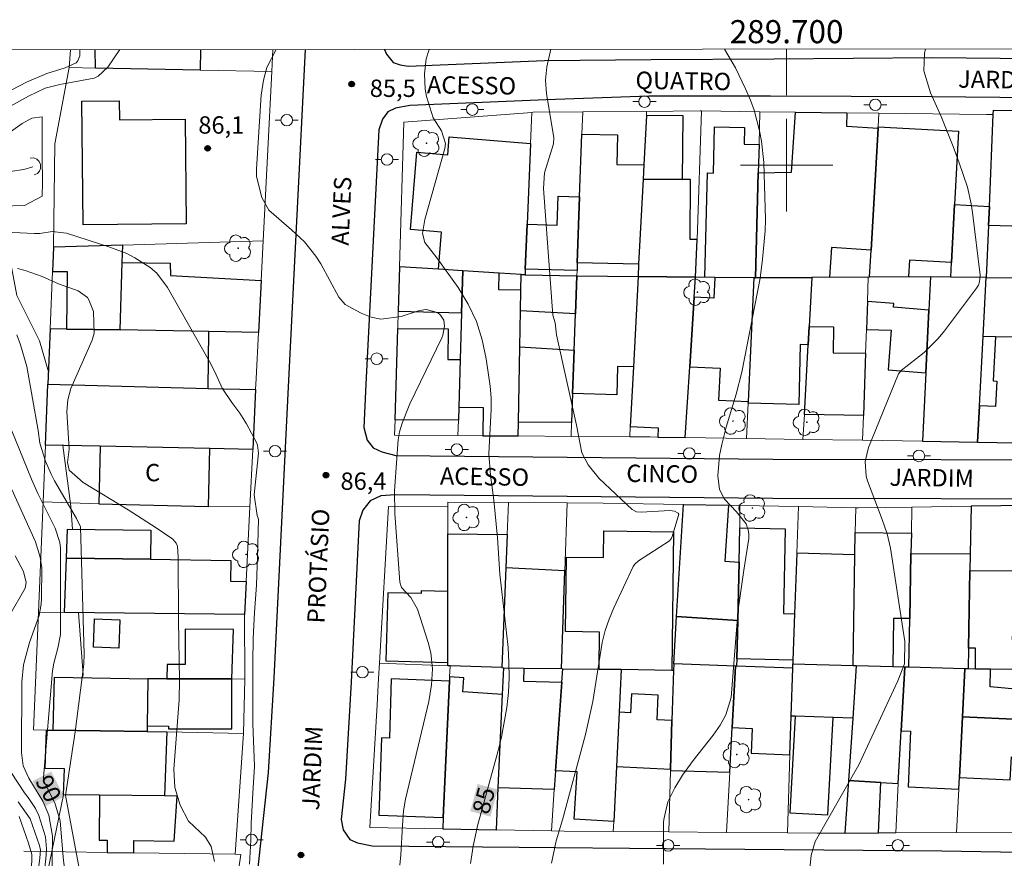
# Model space of a CAD drawing. Units: metres. Extents: x 289375 to 289891, y 1674350 to 1674915.
# Drawn here: x 289634 to 289719, y 1674840 to 1674913 of the extents above; entities that cross this region are included whole.
import ezdxf
from ezdxf.enums import TextEntityAlignment as Align

# ---------------------------------------------------------------- set-up
doc = ezdxf.new("R2010")
doc.units = ezdxf.units.M
doc.header["$MEASUREMENT"] = 0
doc.linetypes.add('Intermitente', pattern=[48, 15, -2, 2, -2, 2, -2, 2, -2, 2, -2, 15])
for name, color, linetype, lineweight in [('Articulacao', 7, 'Continuous', 18), ('Bueiro', 8, 'Continuous', 18), ('Cerca', 8, 'Cerca', 20), ('Coordenadas', 7, 'Continuous', 9), ('Edificacoes', 7, 'Continuous', 30), ('Malha_Coordenadas', 7, 'Continuous', 15), ('Muro_Grade', 8, 'Continuous', 20), ('Pavimentacao_Asfaltica_Mfio', 10, 'Continuous', 30), ('Poste', 7, 'Continuous', 9), ('Rio_Intermitente', 5, 'Intermitente', 9), ('Topon_Curvas_Mestras_Masc', 255, 'Continuous', 9), ('Topon_de_Vias', 7, 'Continuous', 9), ('Topon_Fundacao_Const_Ruinas', 7, 'Continuous', 9)]:
    doc.layers.add(name, color=color, linetype=linetype, lineweight=lineweight)
for name, color, linetype, lineweight, true_color in [('Arvores_Isoladas', 7, 'Continuous', 18, 0x00ff33), ('Curvas_Intermediarias', 7, 'Continuous', 9, 0x783c14), ('Curvas_Mestras', 7, 'Continuous', 20, 0x783c14), ('Pto_Cotado', 7, 'Continuous', 9, 0x783c14), ('Topon_Curvas_Mestras', 7, 'Continuous', 9, 0x783c14), ('Topon_Pto_Cotado', 7, 'Continuous', 9, 0x783c14), ('Vegetacao', 7, 'Orla8', 9, 0x00ff33)]:
    doc.layers.add(name, color=color, linetype=linetype, lineweight=lineweight, true_color=true_color)
doc.styles.add('Arial', font='arial.ttf', dxfattribs={"height": 1.5})
doc.styles.get("Standard").update_dxf_attribs({"font": 'arial.ttf'})
doc.linetypes.add('Cerca', pattern='A,10,0,["X",Standard,S=1,R=0,X=0,Y=-0.5],0.1', length=10.1)
doc.linetypes.add('Orla8', pattern='A,6,-0.5,["V",Standard,S=1,R=0,X=-0.5,Y=-1],-0.5,6,-0.5,["V",Standard,S=1,R=0,X=-0.5,Y=-1],-0.5', length=14)

# ---------------------------------------------------------------- blocks, each defined once
blk = doc.blocks.new('Cotas')
at = {"layer": 'Pto_Cotado'}
blk.add_hatch(color=256, dxfattribs=at).paths.add_polyline_path([(0, 0.24, 1), (0, -0.24, 1)])
at = {"layer": 'Pto_Cotado', "lineweight": -3}
blk.add_lwpolyline([(0, -0.24, -1), (0, 0.24, -1)], format="xyb", close=True, dxfattribs=at)
blk = doc.blocks.new('Poste')
at = {"layer": 'Poste'}
for points in [[(-0.5, 0), (-1, 0)], [(0.5, 0), (1, 0)]]:
    blk.add_lwpolyline(points, dxfattribs=at)
blk.add_lwpolyline([(0, 0.5, 1), (0, -0.5, 1)], format="xyb", close=True, dxfattribs=at)
blk = doc.blocks.new('Arvore')
at = {"layer": 'Arvores_Isoladas'}
blk.add_lwpolyline([(-0.718, 0.493, 0.872324), (-0.722, -0.551, 0.862983), (0.284, -0.827, 0.900105), (0.89, 0.029, 0.863155), (0.262, 0.861, 0.882486)], format="xyb", close=True, dxfattribs=at)
blk.add_circle((0, 0), 0.0286, dxfattribs=at)

msp = doc.modelspace()

# ---------------------------------------------------------------- linework, layer by layer
at = {"layer": 'Articulacao', "flags": 128}
msp.add_lwpolyline([(289391.351, 1674909.752), (289873.562, 1674910.205), (289874.071, 1674355.941), (289391.884, 1674355.488), (289391.351, 1674909.752)], close=True, dxfattribs=at)
at = {"layer": 'Bueiro', "flags": 128}
msp.add_lwpolyline([(289634.569, 1674900.616), (289634.882, 1674900.622), (289635.139, 1674900.511), (289635.352, 1674900.312), (289635.466, 1674900.049), (289635.461, 1674899.718), (289635.373, 1674899.49), (289635.187, 1674899.287), (289634.899, 1674899.152)], dxfattribs=at)
at = {"layer": 'Cerca', "flags": 128}
for points in [[(289635.881, 1674875.789), (289635.676, 1674870.877), (289640.495, 1674870.695)], [(289653.571, 1674870.448), (289649.991, 1674870.487)], [(289649.572, 1674819.877), (289650.402, 1674824.049), (289652.783, 1674840.365), (289652.303, 1674840.395), (289643.529, 1674840.521), (289641.231, 1674840.551), (289634.027, 1674840.653)]]:
    msp.add_lwpolyline(points, dxfattribs=at)
at = {"layer": 'Curvas_Intermediarias', "flags": 128}
for points, elevation in [([(289642.318, 1674909.988), (289641.278, 1674908.462), (289640.448, 1674907.682), (289640.108, 1674907.532), (289637.127, 1674906.982), (289635.856, 1674906.652), (289634.406, 1674905.951), (289630.224, 1674903.67)], 87), ([(289631.614, 1674905.821), (289634.246, 1674907.182), (289636.006, 1674907.932), (289637.597, 1674908.402), (289638.537, 1674908.842), (289638.697, 1674909.012), (289638.847, 1674909.463), (289638.872, 1674909.985)], 88), ([(289666.538, 1674839.445), (289666.638, 1674840.355), (289666.758, 1674842.886), (289666.858, 1674844.147), (289667.038, 1674845.167), (289669.059, 1674853.601), (289669.289, 1674855.051), (289669.359, 1674856.432), (289669.229, 1674857.812), (289668.999, 1674858.703), (289668.069, 1674861.584), (289667.499, 1674862.604), (289666.698, 1674863.475), (289666.528, 1674863.925), (289666.108, 1674869.867), (289666.088, 1674871.838), (289666.388, 1674876.25), (289666.518, 1674876.94), (289666.728, 1674877.68), (289667.419, 1674879.341), (289670.16, 1674885.063), (289670.26, 1674885.303), (289670.4, 1674886.083), (289670.35, 1674886.594), (289670.07, 1674887.034), (289669.79, 1674887.244), (289668.819, 1674887.524), (289668.239, 1674887.434), (289666.668, 1674886.904), (289664.908, 1674886.684), (289664.047, 1674886.864), (289663.197, 1674887.184), (289661.806, 1674887.954), (289661.266, 1674888.594), (289659.696, 1674891.466), (289659.275, 1674892.136), (289658.295, 1674893.366), (289657.175, 1674894.407), (289655.214, 1674896.097), (289654.594, 1674897.208), (289654.143, 1674899.029), (289654.133, 1674899.669), (289654.544, 1674906.061), (289654.734, 1674907.342), (289655.034, 1674908.452), (289655.852, 1674910.001)], 86), ([(289679.653, 1674839.635), (289680.064, 1674841.556), (289680.624, 1674843.387), (289682.615, 1674850.759), (289683.225, 1674853.621), (289684.055, 1674858.713), (289684.315, 1674859.743), (289684.655, 1674860.743), (289685.066, 1674861.724), (289686.716, 1674865.275), (289686.876, 1674865.495), (289687.186, 1674865.775), (289689.867, 1674867.516), (289690.048, 1674867.726), (289690.108, 1674867.886), (289690.678, 1674869.827), (289690.608, 1674869.907), (289690.298, 1674870.067), (289689.907, 1674870.117), (289687.407, 1674869.977), (289687.006, 1674870.027), (289686.646, 1674870.207), (289683.775, 1674872.898), (289682.825, 1674874.079), (289682.284, 1674875.129), (289681.824, 1674877.5), (289680.084, 1674885.313), (289679.964, 1674886.354), (289679.783, 1674887.034), (289678.963, 1674897.978), (289679.063, 1674899.319), (289679.844, 1674901.84), (289679.854, 1674902.35), (289679.223, 1674906.201), (289679.143, 1674907.362), (289679.243, 1674908.512), (289679.593, 1674910.023)], 84), ([(289694.631, 1674910.037), (289695.57, 1674908.402), (289696.45, 1674906.602), (289696.87, 1674905.611), (289697.19, 1674904.741), (289697.661, 1674902.97), (289697.831, 1674902.06), (289698.031, 1674900.229), (289698.161, 1674895.297), (289698.141, 1674894.307), (289697.921, 1674891.856), (289697.701, 1674890.235), (289696.13, 1674882.102), (289695.64, 1674880.181), (289694.769, 1674877.33), (289694.389, 1674875.829), (289694.189, 1674874.899), (289694.039, 1674873.118), (289694.179, 1674871.958), (289694.629, 1674871.118), (289695.65, 1674870.017), (289696.5, 1674868.967), (289696.71, 1674868.346), (289696.74, 1674868.026), (289696.72, 1674867.696), (289696.29, 1674864.955), (289695.82, 1674861.534), (289695.65, 1674859.813), (289695.2, 1674853.951), (289694.749, 1674852.47), (289694.259, 1674851.55), (289693.659, 1674850.689), (289691.908, 1674848.509), (289690.988, 1674847.228), (289690.338, 1674846.138), (289689.737, 1674844.937), (289689.367, 1674843.397), (289689.357, 1674843.136), (289689.357, 1674839.535)], 83), ([(289701.952, 1674838.545), (289702.132, 1674840.335), (289702.462, 1674841.496), (289706.234, 1674848.138), (289709.625, 1674855.401), (289710.206, 1674856.882), (289710.216, 1674858.813), (289708.985, 1674866.866), (289708.685, 1674868.126), (289708.275, 1674869.347), (289706.994, 1674872.688), (289706.884, 1674873.098), (289706.794, 1674874.359), (289707.074, 1674875.579), (289709.665, 1674881.962), (289709.915, 1674882.232), (289711.886, 1674883.783), (289713.097, 1674885.003), (289713.647, 1674885.663), (289716.428, 1674889.345), (289716.588, 1674889.605), (289716.698, 1674889.895), (289716.748, 1674890.495), (289716.078, 1674895.917), (289715.968, 1674896.648), (289715.638, 1674898.098), (289714.937, 1674900.209), (289714.407, 1674901.6), (289713.357, 1674904.201), (289712.436, 1674906.251), (289711.876, 1674908.162), (289711.926, 1674909.663), (289712.02, 1674910.053)], 82), ([(289635.586, 1674904.181), (289635.586, 1674900.679), (289635.616, 1674898.518), (289635.586, 1674897.328), (289634.075, 1674896.498), (289631.044, 1674896.428)], 86), ([(289632.655, 1674902.74), (289633.875, 1674903.61), (289634.716, 1674904.061), (289635.586, 1674904.181)], 86), ([(289626.793, 1674894.457), (289634.946, 1674894.077), (289635.406, 1674894.097), (289636.476, 1674894.247), (289637.707, 1674894.107), (289641.468, 1674892.916), (289642.929, 1674892.346), (289643.629, 1674891.996), (289644.94, 1674891.155), (289645.51, 1674890.645), (289646.43, 1674889.415), (289650.062, 1674883.012), (289650.542, 1674882.112), (289651.172, 1674880.721), (289652.003, 1674879.461), (289652.703, 1674878.55), (289653.263, 1674877.63), (289654.143, 1674875.999), (289654.233, 1674875.789), (289654.303, 1674875.089), (289653.933, 1674871.498), (289654.193, 1674869.687), (289654.323, 1674869.387), (289654.233, 1674866.166), (289654.133, 1674863.685), (289653.973, 1674861.304), (289653.843, 1674859.053), (289653.813, 1674857.022), (289653.813, 1674851.69), (289653.973, 1674848.018), (289653.813, 1674845.697), (289653.683, 1674843.066), (289653.653, 1674841.616), (289653.523, 1674839.555)], 87), ([(289650.502, 1674839.785), (289650.222, 1674841.066), (289649.722, 1674841.876), (289648.271, 1674843.247), (289647.531, 1674844.657), (289647.071, 1674846.178), (289646.991, 1674847.758), (289647.451, 1674853.761), (289647.491, 1674855.451), (289647.401, 1674860.603), (289647.361, 1674866.096), (289647.321, 1674867.046), (289647.201, 1674867.316), (289646.891, 1674867.646), (289645.45, 1674868.637), (289643.049, 1674870.177), (289639.137, 1674872.558), (289637.927, 1674873.629), (289637.787, 1674874.269), (289637.927, 1674875.439), (289637.737, 1674878.681), (289637.817, 1674879.701), (289638.077, 1674880.691), (289639.918, 1674884.863), (289640.108, 1674885.473), (289640.028, 1674887.344), (289639.648, 1674888.344), (289639.518, 1674888.554), (289638.707, 1674889.115), (289637.027, 1674889.745), (289635.606, 1674890.375), (289634.125, 1674890.885), (289633.455, 1674891.055)], 88), ([(289633.395, 1674885.333), (289633.715, 1674884.453), (289634.266, 1674882.592), (289635.246, 1674877.06), (289635.386, 1674875.949), (289635.896, 1674874.409), (289636.386, 1674873.258), (289636.676, 1674872.708), (289638.567, 1674869.427), (289638.927, 1674868.717), (289639.247, 1674857.692), (289639.217, 1674856.852), (289638.457, 1674851), (289637.627, 1674845.477), (289638.937, 1674838.425)], 89), ([(289632.985, 1674871.958), (289635.016, 1674867.406), (289635.436, 1674866.086), (289635.566, 1674865.185), (289635.546, 1674862.524), (289635.516, 1674862.024), (289635.336, 1674861.054), (289634.506, 1674858.703), (289633.975, 1674856.772), (289633.845, 1674855.291), (289633.805, 1674849.209), (289633.965, 1674848.048), (289634.436, 1674846.968), (289635.646, 1674844.987), (289636.176, 1674843.787), (289636.506, 1674841.976), (289636.446, 1674838.165)], 91), ([(289632.765, 1674861.044), (289634.135, 1674863.414), (289634.215, 1674863.895), (289633.985, 1674864.855), (289633.255, 1674866.206)], 92), ([(289635.636, 1674837.334), (289635.946, 1674840.335), (289635.976, 1674840.866), (289635.876, 1674841.906), (289635.326, 1674843.747), (289635.036, 1674844.367), (289634.386, 1674845.307), (289634.065, 1674845.707), (289632.925, 1674847.458)], 92), ([(289633.525, 1674844.937), (289634.566, 1674843.477), (289635.376, 1674841.146), (289635.456, 1674840.746), (289635.406, 1674840.085), (289634.676, 1674834.183)], 93), ([(289633.495, 1674831.752), (289634.185, 1674835.714), (289634.456, 1674837.574), (289634.706, 1674839.785), (289634.696, 1674840.385), (289634.416, 1674841.366), (289633.615, 1674843.667)], 94)]:
    msp.add_lwpolyline(points, dxfattribs=dict(at, elevation=elevation))
at = {"layer": 'Curvas_Mestras', "flags": 128}
for points, elevation in [([(289672.641, 1674839.605), (289672.881, 1674841.086), (289673.261, 1674842.856), (289675.032, 1674849.259), (289675.332, 1674850.529), (289675.802, 1674853.09), (289675.932, 1674854.391), (289676.012, 1674855.681), (289675.982, 1674856.982), (289675.902, 1674858.282), (289675.192, 1674864.615), (289675.002, 1674867.766), (289674.671, 1674871.027), (289674.371, 1674873.188), (289674.241, 1674875.039), (289674.451, 1674878.861), (289674.451, 1674879.871), (289674.351, 1674880.881), (289674.021, 1674883.252), (289673.671, 1674884.893), (289673.171, 1674886.484), (289672.451, 1674887.974), (289671.58, 1674889.415), (289669.75, 1674891.986), (289668.699, 1674893.306), (289668.489, 1674894.087), (289668.709, 1674895.287), (289670.42, 1674901.429), (289670.49, 1674901.88), (289670.14, 1674902.96), (289669.419, 1674904.081), (289668.839, 1674905.931), (289668.719, 1674906.572), (289668.669, 1674907.882), (289668.809, 1674909.183), (289669.07, 1674910.013)], 85), ([(289632.985, 1674877.02), (289634.666, 1674872.838), (289635.236, 1674871.598), (289636.736, 1674868.597), (289637.137, 1674867.376), (289637.197, 1674866.866), (289637.197, 1674859.413), (289636.967, 1674858.212), (289636.596, 1674856.932), (289636.496, 1674856.272), (289635.716, 1674847.028), (289635.736, 1674846.788), (289635.826, 1674846.558), (289636.706, 1674844.837), (289637.157, 1674843.297), (289637.417, 1674840.155), (289637.647, 1674838.144)], 90)]:
    msp.add_lwpolyline(points, dxfattribs=dict(at, elevation=elevation))
at = {"layer": 'Edificacoes', "flags": 128}
msp.add_lwpolyline([(289649.304, 1674909.995), (289649.274, 1674908.213), (289640.206, 1674908.395), (289640.173, 1674909.986)], dxfattribs=at)
for points in [[(289648.045, 1674894.926), (289639.137, 1674894.847), (289639.042, 1674905.544), (289642.265, 1674905.572), (289642.279, 1674903.913), (289647.965, 1674903.963)], [(289702.171, 1674890.291), (289697.301, 1674890.262), (289697.548, 1674899.344), (289700.417, 1674899.396), (289700.782, 1674904.583), (289705.2, 1674904.526), (289705.174, 1674903.381), (289707.915, 1674903.188), (289707.304, 1674892.636), (289703.885, 1674892.876), (289703.703, 1674890.301)], [(289717.543, 1674896.433), (289717.878, 1674904.365), (289717.894, 1674904.747), (289722.761, 1674904.668), (289722.777, 1674904.336), (289722.328, 1674894.566), (289722.307, 1674894.102), (289720.473, 1674894.176), (289720.478, 1674894.696), (289717.468, 1674894.774)], [(289687.643, 1674900.014), (289687.58, 1674898.791), (289690.991, 1674898.76), (289691.055, 1674904.263), (289687.865, 1674904.301)], [(289697.206, 1674890.261), (289693.778, 1674890.29), (289692.921, 1674890.297), (289693.147, 1674899.326), (289693.67, 1674899.313), (289693.77, 1674903.31), (289696.365, 1674903.245), (289696.329, 1674901.817), (289697.614, 1674901.785), (289697.548, 1674899.344), (289697.301, 1674890.262)], [(289714.53, 1674896.583), (289714.265, 1674891.568), (289710.617, 1674891.767), (289710.54, 1674890.342), (289707.17, 1674890.322), (289707.304, 1674892.636), (289707.915, 1674903.188), (289707.922, 1674903.315), (289714.878, 1674902.935)], [(289671.994, 1674890.863), (289669.874, 1674891), (289670.135, 1674894.203), (289667.464, 1674894.421), (289668.008, 1674901.11), (289670.691, 1674900.891), (289670.818, 1674902.45), (289677.856, 1674901.877), (289677.559, 1674894.888), (289677.394, 1674890.998), (289677.373, 1674890.513), (289677.045, 1674890.535), (289675.126, 1674890.659)], [(289682.097, 1674897.257), (289682.291, 1674902.691), (289685.383, 1674902.621), (289685.326, 1674900.066), (289687.643, 1674900.014), (289687.58, 1674898.791), (289687.2, 1674891.428), (289681.892, 1674891.547)], [(289692.121, 1674890.307), (289692.272, 1674893.558), (289691.651, 1674893.564), (289691.698, 1674898.753), (289690.991, 1674898.76), (289687.58, 1674898.791), (289687.2, 1674891.428), (289687.145, 1674890.368)], [(289681.892, 1674891.547), (289681.868, 1674890.882), (289677.394, 1674890.998), (289677.559, 1674894.888), (289680.164, 1674894.82), (289680.229, 1674897.305), (289682.097, 1674897.257)], [(289714.198, 1674890.315), (289714.265, 1674891.568), (289714.53, 1674896.583), (289717.543, 1674896.433), (289717.468, 1674894.774), (289717.267, 1674890.284)], [(289642.579, 1674893.085), (289636.591, 1674892.911), (289636.503, 1674890.794), (289637.751, 1674890.808), (289637.709, 1674885.82), (289642.336, 1674885.741), (289642.529, 1674891.582)], [(289650.03, 1674885.61), (289642.336, 1674885.741), (289642.529, 1674891.582), (289646.66, 1674891.52), (289646.699, 1674890.452), (289654.545, 1674890.019), (289654.317, 1674885.536)], [(289666.406, 1674887.362), (289671.884, 1674887.213), (289671.994, 1674890.863), (289669.874, 1674891), (289666.52, 1674891.218)], [(289671.762, 1674883.182), (289671.637, 1674879.055), (289673.748, 1674879.029), (289673.719, 1674876.597), (289676.781, 1674876.576), (289676.803, 1674877.771), (289676.927, 1674884.298), (289676.985, 1674887.399), (289677.019, 1674889.194), (289675.109, 1674889.217), (289675.126, 1674890.659), (289671.994, 1674890.863), (289671.884, 1674887.213)], [(289677.373, 1674890.513), (289681.852, 1674890.433), (289681.735, 1674887.147), (289676.985, 1674887.399), (289677.019, 1674889.194), (289677.045, 1674890.535)], [(289681.852, 1674890.433), (289687.145, 1674890.368), (289686.741, 1674882.556), (289685.378, 1674882.593), (289685.313, 1674880.145), (289681.488, 1674880.247), (289681.622, 1674883.988), (289681.735, 1674887.147)], [(289692.01, 1674888.579), (289692.121, 1674890.307), (289687.145, 1674890.368), (289686.741, 1674882.556), (289686.474, 1674877.397), (289688.887, 1674877.269), (289688.846, 1674876.484), (289691.233, 1674876.446), (289691.623, 1674882.542)], [(289697.206, 1674890.261), (289693.778, 1674890.29), (289693.699, 1674888.504), (289692.01, 1674888.579), (289691.623, 1674882.542), (289694.239, 1674882.432), (289694.119, 1674879.681), (289696.689, 1674879.571)], [(289697.301, 1674890.262), (289702.171, 1674890.291), (289701.943, 1674886.052), (289701.857, 1674884.458), (289701.175, 1674884.475), (289701.05, 1674879.309), (289696.681, 1674879.415), (289696.689, 1674879.571), (289697.206, 1674890.261)], [(289714.198, 1674890.315), (289712.456, 1674890.332), (289712.313, 1674887.465), (289712.045, 1674882.044), (289711.751, 1674876.116), (289716.521, 1674876.04), (289716.685, 1674879.176), (289717, 1674885.173), (289717.267, 1674890.284)], [(289717.267, 1674890.284), (289721.913, 1674890.238), (289721.768, 1674885.082), (289718.069, 1674885.152), (289717, 1674885.173)], [(289706.906, 1674885.784), (289709.043, 1674885.73), (289708.795, 1674882.295), (289712.045, 1674882.044), (289712.313, 1674887.465), (289709.248, 1674887.702), (289709.273, 1674888.031), (289706.993, 1674888.208)], [(289642.336, 1674885.741), (289637.709, 1674885.82), (289636.298, 1674885.844), (289636.099, 1674881.054), (289649.958, 1674880.691), (289650.03, 1674885.61)], [(289671.637, 1674879.055), (289671.603, 1674877.945), (289666.127, 1674877.976), (289666.361, 1674885.859), (289670.712, 1674885.835), (289670.697, 1674883.188), (289671.762, 1674883.182)], [(289701.857, 1674884.458), (289701.943, 1674886.052), (289704.067, 1674886.014), (289704.027, 1674883.778), (289706.832, 1674883.728), (289706.639, 1674878.351), (289701.533, 1674878.442)], [(289718.069, 1674885.152), (289717.879, 1674881.332), (289718.179, 1674881.322), (289718.069, 1674879.111), (289716.685, 1674879.176), (289716.521, 1674876.04), (289721.51, 1674875.96), (289721.686, 1674882.185), (289721.768, 1674885.082)], [(289681.488, 1674880.247), (289681.397, 1674877.727), (289676.803, 1674877.771), (289676.927, 1674884.298), (289681.622, 1674883.988)], [(289636.099, 1674881.054), (289649.958, 1674880.691), (289654.068, 1674880.583), (289653.814, 1674875.397), (289650.1, 1674875.478), (289640.604, 1674875.686), (289635.881, 1674875.789)], [(289640.604, 1674875.686), (289640.495, 1674870.695), (289649.991, 1674870.487), (289650.1, 1674875.478)], [(289695.783, 1674860.619), (289690.48, 1674860.963), (289691.072, 1674870.65), (289694.969, 1674870.578), (289694.655, 1674865.75), (289695.895, 1674865.67)], [(289715.851, 1674864.911), (289719.77, 1674864.928), (289720.82, 1674864.932), (289721.019, 1674869.082), (289721.09, 1674870.561), (289715.956, 1674870.495), (289715.878, 1674866.382)], [(289637.706, 1674866.008), (289637.799, 1674868.516), (289645.015, 1674868.419), (289644.981, 1674865.91)], [(289670.701, 1674863.127), (289670.701, 1674868.11), (289675.832, 1674868.065), (289675.713, 1674865.174), (289675.357, 1674856.539), (289670.89, 1674856.697), (289670.701, 1674856.704), (289670.701, 1674856.975)], [(289685.697, 1674856.368), (289683.784, 1674856.398), (289683.825, 1674859.616), (289680.885, 1674859.654), (289680.968, 1674866.097), (289684.167, 1674866.056), (289684.197, 1674868.369), (289690.213, 1674868.291), (289690.058, 1674856.298)], [(289695.783, 1674860.619), (289695.895, 1674865.67), (289695.961, 1674868.636), (289699.882, 1674868.549), (289699.719, 1674861.215), (289700.692, 1674861.193), (289700.551, 1674857.19), (289695.685, 1674857.298)], [(289706.028, 1674856.707), (289705.746, 1674856.715), (289705.906, 1674866.286), (289705.939, 1674868.224), (289710.792, 1674868.174), (289710.758, 1674866.412), (289710.651, 1674860.784), (289709.239, 1674860.799), (289709.197, 1674856.612)], [(289700.692, 1674861.193), (289700.551, 1674857.19), (289700.539, 1674856.87), (289705.746, 1674856.715), (289705.906, 1674866.286), (289700.878, 1674866.433)], [(289715.412, 1674856.427), (289710.57, 1674856.571), (289710.651, 1674860.784), (289710.758, 1674866.412), (289715.878, 1674866.382), (289715.851, 1674864.911), (289715.724, 1674858.212), (289715.69, 1674856.424)], [(289637.706, 1674866.008), (289644.981, 1674865.91), (289651.916, 1674865.816), (289651.892, 1674864.012), (289653.255, 1674863.993), (289653.115, 1674861.129), (289637.531, 1674861.317)], [(289677.27, 1674856.506), (289680.52, 1674856.451), (289680.816, 1674864.91), (289675.713, 1674865.174), (289675.357, 1674856.539), (289675.543, 1674856.536)], [(289717.632, 1674856.404), (289716.349, 1674856.417), (289716.349, 1674858.212), (289715.724, 1674858.212), (289715.851, 1674864.911), (289719.77, 1674864.928), (289719.509, 1674858.957), (289720.531, 1674858.927), (289720.408, 1674856.374)], [(289670.701, 1674863.127), (289668.384, 1674863.187), (289668.378, 1674862.945), (289665.493, 1674863.019), (289665.341, 1674857.114), (289670.701, 1674856.975)], [(289640.046, 1674858.301), (289640.125, 1674860.756), (289642.305, 1674860.686), (289642.226, 1674858.231)], [(289695.581, 1674856.667), (289690.229, 1674856.856), (289690.48, 1674860.963), (289695.783, 1674860.619), (289695.685, 1674857.298), (289695.667, 1674856.664)], [(289652.003, 1674855.561), (289652.162, 1674859.845), (289647.965, 1674859.853), (289647.961, 1674856.802), (289646.4, 1674856.802), (289646.38, 1674855.561)], [(289690.229, 1674856.856), (289690.212, 1674856.295), (289690.081, 1674851.959), (289689.954, 1674847.769), (289689.95, 1674847.634), (289695.084, 1674847.488), (289695.294, 1674851.363), (289695.581, 1674856.667)], [(289704.037, 1674852.218), (289700.729, 1674852.34), (289700.394, 1674852.352), (289700.527, 1674856.493), (289700.539, 1674856.87), (289705.746, 1674856.715), (289706.028, 1674856.707), (289705.72, 1674852.157)], [(289680.015, 1674847.625), (289679.902, 1674846.009), (289675.058, 1674846.136), (289675.435, 1674854.221), (289675.543, 1674856.536), (289677.27, 1674856.506), (289677.24, 1674855.379), (289680.551, 1674855.292)], [(289683.784, 1674856.398), (289685.697, 1674856.368), (289685.512, 1674852.679), (289685.278, 1674847.993), (289685.039, 1674843.231), (289681.631, 1674843.432), (289681.873, 1674847.515), (289680.015, 1674847.625), (289680.551, 1674855.292), (289680.631, 1674856.449)], [(289695.667, 1674856.664), (289695.581, 1674856.667), (289695.294, 1674851.363), (289697.015, 1674851.287), (289696.92, 1674849.147), (289700.286, 1674848.999), (289700.394, 1674852.352), (289700.527, 1674856.493)], [(289710.224, 1674856.582), (289709.197, 1674856.612), (289706.028, 1674856.707), (289705.72, 1674852.157), (289705.355, 1674846.781), (289708.149, 1674846.616), (289709.635, 1674846.528), (289709.901, 1674851.069)], [(289710.57, 1674856.571), (289710.224, 1674856.582), (289709.901, 1674851.069), (289710.713, 1674851.034), (289710.502, 1674846.225), (289714.895, 1674846.031), (289714.945, 1674847.035), (289715.206, 1674852.284), (289715.412, 1674856.427)], [(289716.349, 1674856.417), (289715.69, 1674856.424), (289715.412, 1674856.427), (289715.206, 1674852.284), (289720.272, 1674852.044), (289720.423, 1674854.618), (289717.62, 1674854.885), (289717.632, 1674856.404)], [(289644.681, 1674851.496), (289644.675, 1674851.013), (289636.564, 1674851.127), (289636.681, 1674855.727), (289644.729, 1674855.562)], [(289646.38, 1674855.561), (289644.729, 1674855.562), (289644.681, 1674851.496), (289646.53, 1674851.49), (289646.53, 1674851.25), (289652.003, 1674851.25), (289652.003, 1674855.561)], [(289670.83, 1674855.373), (289665.799, 1674855.557), (289665.633, 1674850.44), (289664.962, 1674850.465), (289664.718, 1674843.779), (289670.291, 1674843.576)], [(289670.83, 1674855.373), (289670.291, 1674843.576), (289670.247, 1674842.605), (289674.89, 1674842.517), (289675.058, 1674846.136), (289675.435, 1674854.221), (289672.003, 1674854.444), (289672.083, 1674855.672), (289670.847, 1674855.753)], [(289690.081, 1674851.959), (289688.794, 1674852.021), (289688.896, 1674854.159), (289686.58, 1674854.27), (289686.502, 1674852.632), (289685.512, 1674852.679), (289685.278, 1674847.993), (289689.954, 1674847.769)], [(289700.729, 1674852.34), (289700.272, 1674843.984), (289703.577, 1674843.803), (289704.037, 1674852.218)], [(289714.945, 1674847.035), (289719.347, 1674846.826), (289719.442, 1674848.822), (289720.463, 1674848.774), (289720.589, 1674851.435), (289720.235, 1674851.414), (289720.272, 1674852.044), (289715.206, 1674852.284)], [(289646.183, 1674845.446), (289640.569, 1674845.514), (289637.432, 1674845.552), (289637.535, 1674847.793), (289635.86, 1674847.81), (289635.967, 1674851.135), (289636.564, 1674851.127), (289644.675, 1674851.013), (289646.38, 1674850.99)], [(289705.047, 1674842.235), (289707.937, 1674842.248), (289708.149, 1674846.616), (289705.355, 1674846.781)], [(289640.569, 1674845.514), (289640.52, 1674841.632), (289641.233, 1674841.632), (289641.231, 1674840.551), (289643.529, 1674840.521), (289643.532, 1674841.576), (289647.032, 1674841.526), (289647.291, 1674845.433), (289646.183, 1674845.446)]]:
    msp.add_lwpolyline(points, close=True, dxfattribs=at)
at = {"layer": 'Malha_Coordenadas', "flags": 128}
for points in [[(289700, 1674910.042), (289700, 1674906.042)], [(289700, 1674904), (289700, 1674896)], [(289704, 1674900), (289696, 1674900)]]:
    msp.add_lwpolyline(points, dxfattribs=at)
at = {"layer": 'Muro_Grade', "flags": 128}
for points in [[(289637.944, 1674908.441), (289638.04, 1674909.984)], [(289655.559, 1674910), (289655.462, 1674908.089)], [(289636.591, 1674892.911), (289636.699, 1674901.839), (289637.944, 1674908.441)], [(289655.462, 1674908.089), (289649.274, 1674908.213), (289640.206, 1674908.395), (289637.944, 1674908.441)], [(289655.462, 1674908.089), (289654.718, 1674893.44)], [(289677.97, 1674904.563), (289666.892, 1674903.726), (289666.52, 1674891.218)], [(289677.373, 1674890.513), (289677.394, 1674890.998), (289677.559, 1674894.888), (289677.856, 1674901.877), (289677.97, 1674904.563)], [(289682.36, 1674904.606), (289678.074, 1674904.57), (289677.97, 1674904.563)], [(289682.36, 1674904.606), (289682.291, 1674902.691), (289682.097, 1674897.257), (289681.892, 1674891.547), (289681.868, 1674890.882), (289681.852, 1674890.433)], [(289687.883, 1674904.652), (289682.36, 1674904.606)], [(289687.145, 1674890.368), (289687.2, 1674891.428), (289687.58, 1674898.791), (289687.643, 1674900.014), (289687.865, 1674904.301), (289687.883, 1674904.652)], [(289692.625, 1674904.689), (289692.514, 1674904.69), (289687.883, 1674904.652)], [(289692.121, 1674890.307), (289692.272, 1674893.558), (289692.625, 1674904.689)], [(289697.691, 1674904.623), (289692.625, 1674904.689)], [(289697.691, 1674904.623), (289697.614, 1674901.785), (289697.548, 1674899.344), (289697.301, 1674890.262)], [(289697.691, 1674904.623), (289700.782, 1674904.583), (289705.2, 1674904.526), (289707.99, 1674904.489)], [(289707.17, 1674890.322), (289707.304, 1674892.636), (289707.915, 1674903.188), (289707.922, 1674903.315), (289707.99, 1674904.489)], [(289707.99, 1674904.489), (289717.291, 1674904.368), (289717.878, 1674904.365), (289717.543, 1674896.433), (289717.468, 1674894.774), (289717.267, 1674890.284)], [(289654.718, 1674893.44), (289642.579, 1674893.085), (289636.591, 1674892.911)], [(289654.317, 1674885.536), (289654.545, 1674890.019), (289654.718, 1674893.44)], [(289636.298, 1674885.844), (289636.503, 1674890.794), (289636.591, 1674892.911)], [(289671.563, 1674876.613), (289666.087, 1674876.652), (289666.127, 1674877.976), (289666.361, 1674885.859), (289666.406, 1674887.362), (289666.52, 1674891.218)], [(289671.994, 1674890.863), (289669.874, 1674891), (289666.52, 1674891.218)], [(289671.563, 1674876.613), (289671.603, 1674877.945), (289671.637, 1674879.055), (289671.762, 1674883.182), (289671.884, 1674887.213), (289671.994, 1674890.863)], [(289677.045, 1674890.535), (289675.126, 1674890.659), (289671.994, 1674890.863)], [(289676.781, 1674876.576), (289676.803, 1674877.771), (289676.927, 1674884.298), (289676.985, 1674887.399), (289677.019, 1674889.194), (289677.045, 1674890.535)], [(289677.045, 1674890.535), (289677.373, 1674890.513)], [(289681.852, 1674890.433), (289677.373, 1674890.513)], [(289681.852, 1674890.433), (289681.735, 1674887.147), (289681.622, 1674883.988), (289681.488, 1674880.247), (289681.397, 1674877.727), (289681.355, 1674876.543)], [(289681.852, 1674890.433), (289687.145, 1674890.368)], [(289687.145, 1674890.368), (289686.741, 1674882.556), (289686.474, 1674877.397), (289686.428, 1674876.507)], [(289687.145, 1674890.368), (289692.121, 1674890.307)], [(289691.233, 1674876.446), (289691.623, 1674882.542), (289692.01, 1674888.579), (289692.121, 1674890.307)], [(289697.206, 1674890.261), (289693.778, 1674890.29), (289692.921, 1674890.297), (289692.121, 1674890.307)], [(289696.533, 1674876.361), (289696.681, 1674879.415), (289696.689, 1674879.571), (289697.206, 1674890.261)], [(289697.206, 1674890.261), (289697.301, 1674890.262), (289702.171, 1674890.291), (289703.703, 1674890.301), (289707.068, 1674890.321), (289707.17, 1674890.322)], [(289701.416, 1674876.282), (289701.533, 1674878.442), (289701.857, 1674884.458), (289701.943, 1674886.052), (289702.171, 1674890.291)], [(289706.562, 1674876.2), (289706.639, 1674878.351), (289706.832, 1674883.728), (289706.906, 1674885.784), (289706.993, 1674888.208), (289707.068, 1674890.321)], [(289707.17, 1674890.322), (289710.54, 1674890.342), (289711.101, 1674890.346), (289712.456, 1674890.332)], [(289712.456, 1674890.332), (289712.313, 1674887.465), (289712.045, 1674882.044), (289711.751, 1674876.116)], [(289717.267, 1674890.284), (289714.198, 1674890.315), (289712.456, 1674890.332)], [(289717.267, 1674890.284), (289717, 1674885.173), (289716.685, 1674879.176), (289716.521, 1674876.04)], [(289717.267, 1674890.284), (289721.913, 1674890.238)], [(289636.099, 1674881.054), (289636.298, 1674885.844)], [(289654.317, 1674885.536), (289650.03, 1674885.61), (289642.336, 1674885.741), (289637.709, 1674885.82), (289636.298, 1674885.844)], [(289654.317, 1674885.536), (289654.114, 1674881.532), (289654.068, 1674880.583)], [(289636.099, 1674881.054), (289635.881, 1674875.789), (289640.604, 1674875.686), (289650.1, 1674875.478), (289653.814, 1674875.397)], [(289636.099, 1674881.054), (289649.958, 1674880.691), (289654.068, 1674880.583)], [(289654.068, 1674880.583), (289653.814, 1674875.397)], [(289676.781, 1674876.576), (289673.719, 1674876.597), (289671.563, 1674876.613)], [(289676.781, 1674876.576), (289681.355, 1674876.543)], [(289681.355, 1674876.543), (289686.428, 1674876.507)], [(289691.233, 1674876.446), (289688.846, 1674876.484), (289688.199, 1674876.494), (289686.428, 1674876.507)], [(289691.233, 1674876.446), (289696.533, 1674876.361)], [(289696.533, 1674876.361), (289701.416, 1674876.282)], [(289701.416, 1674876.282), (289706.562, 1674876.2)], [(289706.562, 1674876.2), (289711.751, 1674876.116)], [(289711.751, 1674876.116), (289716.521, 1674876.04)], [(289716.521, 1674876.04), (289721.51, 1674875.96)], [(289653.814, 1674875.397), (289653.571, 1674870.448), (289653.255, 1674863.993), (289653.115, 1674861.129)], [(289635.282, 1674861.344), (289635.676, 1674870.877)], [(289664.779, 1674856.913), (289665.563, 1674870.462), (289670.701, 1674870.507)], [(289670.701, 1674870.507), (289670.702, 1674870.843), (289675.946, 1674870.818)], [(289670.701, 1674870.507), (289670.701, 1674868.11), (289670.701, 1674863.127), (289670.701, 1674856.975), (289670.701, 1674856.704)], [(289675.357, 1674856.539), (289675.713, 1674865.174), (289675.832, 1674868.065), (289675.946, 1674870.818)], [(289675.946, 1674870.818), (289681.022, 1674870.793)], [(289681.022, 1674870.793), (289680.816, 1674864.91), (289680.52, 1674856.451)], [(289681.022, 1674870.793), (289684.14, 1674870.778), (289691.072, 1674870.65)], [(289690.229, 1674856.856), (289690.48, 1674860.963), (289691.072, 1674870.65)], [(289691.072, 1674870.65), (289694.969, 1674870.578), (289695.94, 1674870.557), (289701.021, 1674870.466)], [(289695.961, 1674868.636), (289695.94, 1674870.557)], [(289700.539, 1674856.87), (289700.551, 1674857.19), (289700.692, 1674861.193), (289700.878, 1674866.433), (289701.021, 1674870.466)], [(289701.021, 1674870.466), (289705.975, 1674870.374)], [(289705.975, 1674870.374), (289706.223, 1674870.37), (289710.835, 1674870.429)], [(289710.57, 1674856.571), (289710.651, 1674860.784), (289710.758, 1674866.412), (289710.792, 1674868.174), (289710.835, 1674870.429)], [(289710.835, 1674870.429), (289715.956, 1674870.495)], [(289715.69, 1674856.424), (289715.724, 1674858.212), (289715.851, 1674864.911), (289715.878, 1674866.382), (289715.956, 1674870.495)], [(289715.956, 1674870.495), (289721.09, 1674870.561)], [(289705.746, 1674856.715), (289705.906, 1674866.286), (289705.939, 1674868.224), (289705.975, 1674870.374)], [(289653.013, 1674850.85), (289646.38, 1674850.99), (289644.675, 1674851.013), (289636.564, 1674851.127), (289635.967, 1674851.135), (289634.86, 1674851.15), (289635.282, 1674861.344)], [(289653.115, 1674861.129), (289637.531, 1674861.317), (289635.282, 1674861.344)], [(289653.115, 1674861.129), (289653.123, 1674855.551)], [(289670.247, 1674842.605), (289663.958, 1674842.724), (289664.572, 1674853.324), (289664.703, 1674855.597), (289664.779, 1674856.913)], [(289664.779, 1674856.913), (289670.701, 1674856.704)], [(289690.212, 1674856.295), (289690.229, 1674856.856)], [(289690.229, 1674856.856), (289695.581, 1674856.667)], [(289700.527, 1674856.493), (289700.539, 1674856.87)], [(289700.539, 1674856.87), (289705.746, 1674856.715)], [(289670.89, 1674856.697), (289670.847, 1674855.753), (289670.83, 1674855.373), (289670.291, 1674843.576), (289670.247, 1674842.605)], [(289680.631, 1674856.449), (289680.52, 1674856.451), (289677.27, 1674856.506), (289675.543, 1674856.536), (289675.357, 1674856.539), (289670.89, 1674856.697), (289670.701, 1674856.704)], [(289675.543, 1674856.536), (289675.435, 1674854.221), (289675.058, 1674846.136), (289674.89, 1674842.517)], [(289680.631, 1674856.449), (289680.551, 1674855.292), (289680.015, 1674847.625), (289679.902, 1674846.009), (289679.652, 1674842.427)], [(289680.631, 1674856.449), (289683.784, 1674856.398), (289685.697, 1674856.368)], [(289685.697, 1674856.368), (289685.512, 1674852.679), (289685.278, 1674847.993), (289685.039, 1674843.231), (289684.996, 1674842.371)], [(289690.212, 1674856.295), (289690.058, 1674856.298), (289685.697, 1674856.368)], [(289689.8, 1674842.331), (289689.95, 1674847.634), (289689.954, 1674847.769), (289690.081, 1674851.959), (289690.212, 1674856.295)], [(289694.802, 1674842.29), (289695.084, 1674847.488), (289695.294, 1674851.363), (289695.581, 1674856.667)], [(289695.581, 1674856.667), (289695.667, 1674856.664), (289700.527, 1674856.493)], [(289700.069, 1674842.246), (289700.286, 1674848.999), (289700.394, 1674852.352), (289700.527, 1674856.493)], [(289705.047, 1674842.235), (289705.355, 1674846.781), (289705.72, 1674852.157), (289706.028, 1674856.707)], [(289705.746, 1674856.715), (289706.028, 1674856.707)], [(289706.028, 1674856.707), (289709.197, 1674856.612), (289710.224, 1674856.582), (289710.57, 1674856.571)], [(289710.57, 1674856.571), (289715.412, 1674856.427)], [(289715.412, 1674856.427), (289715.206, 1674852.284), (289714.945, 1674847.035), (289714.895, 1674846.031), (289714.708, 1674842.278)], [(289715.412, 1674856.427), (289715.69, 1674856.424)], [(289715.69, 1674856.424), (289716.349, 1674856.417), (289717.632, 1674856.404), (289720.408, 1674856.374)], [(289653.123, 1674855.551), (289652.003, 1674855.561)], [(289653.123, 1674855.551), (289653.013, 1674850.85)], [(289653.013, 1674850.85), (289652.303, 1674840.395)], [(289709.635, 1674846.528), (289709.455, 1674842.255)], [(289674.89, 1674842.517), (289670.247, 1674842.605)], [(289679.652, 1674842.427), (289674.89, 1674842.517)], [(289684.996, 1674842.371), (289680.746, 1674842.406), (289679.652, 1674842.427)], [(289689.8, 1674842.331), (289684.996, 1674842.371)], [(289694.802, 1674842.29), (289689.8, 1674842.331)], [(289714.708, 1674842.278), (289720.41, 1674842.303)], [(289700.069, 1674842.246), (289694.802, 1674842.29)], [(289705.047, 1674842.235), (289702.648, 1674842.225), (289700.069, 1674842.246)], [(289709.455, 1674842.255), (289707.937, 1674842.248), (289705.047, 1674842.235)], [(289714.708, 1674842.278), (289709.455, 1674842.255)]]:
    msp.add_lwpolyline(points, dxfattribs=at)
at = {"layer": 'Pavimentacao_Asfaltica_Mfio', "flags": 128}
for points in [[(289658.364, 1674910.003), (289656.912, 1674881.392), (289655.651, 1674855.651), (289655.162, 1674847.467), (289654.043, 1674837.394), (289652.363, 1674827.112), (289649.145, 1674808.715), (289648.305, 1674802.909), (289647.745, 1674798.292), (289647.465, 1674795.145), (289647.395, 1674791.228), (289647.745, 1674787.031), (289648.723, 1674781.784), (289649.498, 1674779.422)], [(289665.226, 1674910.009), (289665.377, 1674909.593), (289665.959, 1674908.882), (289666.565, 1674908.683), (289667.268, 1674908.562), (289679.066, 1674909.058), (289688.279, 1674909.141), (289698.912, 1674909.202), (289712.595, 1674909.307), (289730.21, 1674909.121), (289750.302, 1674909.058), (289768.05, 1674908.933), (289769.38, 1674909.011), (289770.203, 1674909.269), (289770.873, 1674909.783), (289771.074, 1674910.109)], [(289730.187, 1674905.72), (289712.57, 1674905.906), (289698.612, 1674905.969), (289688.067, 1674905.969), (289679.196, 1674905.659), (289667.411, 1674905.164), (289666.152, 1674904.937), (289665.506, 1674904.613), (289665.053, 1674903.967), (289664.723, 1674903.065), (289663.606, 1674881.058), (289663.422, 1674877.303), (289663.705, 1674876.227), (289664.221, 1674875.558), (289664.992, 1674875.198), (289666.202, 1674874.882), (289698.817, 1674874.571), (289727.888, 1674874.508)], [(289666.169, 1674871.48), (289664.889, 1674871.389), (289663.962, 1674870.977), (289663.345, 1674870.154), (289663.027, 1674869.23), (289662.344, 1674855.287), (289661.842, 1674846.896), (289661.453, 1674843.392), (289661.646, 1674842.513), (289662.212, 1674841.69), (289662.881, 1674841.38), (289664.154, 1674841.137), (289689.584, 1674840.888), (289713.415, 1674840.701), (289735.428, 1674840.328)], [(289727.89, 1674871.106), (289698.797, 1674871.169), (289666.169, 1674871.48)]]:
    msp.add_lwpolyline(points, dxfattribs=at)
at = {"layer": 'Rio_Intermitente', "flags": 128}
msp.add_lwpolyline([(289576.803, 1674909.253), (289578.584, 1674909.063), (289580.804, 1674908.642), (289583.255, 1674907.742), (289586.957, 1674906.391), (289590.718, 1674904.871), (289593.77, 1674903.46), (289596.961, 1674902.43), (289601.333, 1674901.269), (289604.814, 1674900.309), (289607.615, 1674899.309), (289611.917, 1674898.118), (289614.688, 1674897.728), (289619.35, 1674897.698), (289622.081, 1674897.988), (289626.202, 1674898.468), (289628.973, 1674898.949), (289632.025, 1674899.309), (289634.025, 1674899.629), (289635.466, 1674900.049)], dxfattribs=at)
at = {"layer": 'Topon_Curvas_Mestras_Masc'}
for points in [[(289634.779, 1674846.727, 90), (289635.89, 1674844.56, 90), (289636.386, 1674847.551, 90), (289637.497, 1674845.384, 90)], [(289674.381, 1674843.654, 85), (289675.006, 1674846.008, 85), (289672.636, 1674844.118, 85), (289673.26, 1674846.471, 85)]]:
    msp.add_solid(points, dxfattribs=at)
at = {"layer": 'Vegetacao', "flags": 128}
for points in [[(289631.853, 1674909.978), (289632.371, 1674901.959), (289632.22, 1674895.038), (289633.423, 1674888.718), (289635.379, 1674884.807), (289636.144, 1674882.13)], [(289638.232, 1674868.51), (289638.087, 1674870.513), (289637.388, 1674875.756)], [(289638.751, 1674861.302), (289639.14, 1674855.918), (289639.1, 1674855.677)], [(289637.432, 1674845.552), (289632.518, 1674821.615), (289633.57, 1674811.534), (289635.226, 1674803.559), (289638.791, 1674794.894), (289641.695, 1674783.93), (289641.882, 1674776.715), (289641.225, 1674768.469), (289639.07, 1674762.752), (289634.104, 1674756.006), (289632.791, 1674753.757), (289632.135, 1674751.414), (289632.154, 1674751.079), (289623.741, 1674746.318), (289615.038, 1674743.417), (289600.432, 1674742.687), (289592.359, 1674744.598), (289585.376, 1674753.571), (289580.114, 1674767.277), (289578.844, 1674768.637), (289579.934, 1674776.89), (289583.195, 1674787.224), (289581.745, 1674801.29), (289576.583, 1674805.282), (289566.869, 1674813.985), (289561.797, 1674817.977), (289556.805, 1674818.437), (289551.273, 1674818.617), (289546.371, 1674816.346), (289537.487, 1674796.208), (289531.045, 1674782.513), (289529.594, 1674777.34), (289521.791, 1674763.645), (289521.241, 1674761.014), (289520.431, 1674758.203), (289519.52, 1674755.572), (289519.07, 1674753.031), (289518.34, 1674750.22), (289517.529, 1674747.769), (289516.979, 1674745.228), (289516.259, 1674742.507), (289515.529, 1674740.066), (289514.438, 1674737.155), (289513.438, 1674734.434), (289512.718, 1674731.812), (289512.267, 1674728.991), (289511.627, 1674726.27), (289510.717, 1674723.369), (289509.996, 1674720.468), (289509.266, 1674717.927), (289508.546, 1674715.116), (289508.176, 1674712.395), (289507.906, 1674709.854), (289507.365, 1674707.403), (289506.365, 1674704.962), (289503.644, 1674699.24), (289495.481, 1674688.545), (289494.12, 1674684.464), (289484.046, 1674674.3), (289468.99, 1674664.956), (289460.827, 1674663.776), (289453.515, 1674663.856), (289448.552, 1674670.571), (289422.175, 1674724.469), (289414.943, 1674732.503), (289409.721, 1674732.904), (289407.311, 1674730.895), (289404.901, 1674726.074), (289403.697, 1674698.757), (289401.688, 1674691.527), (289397.269, 1674687.911), (289391.646, 1674687.911), (289391.564, 1674687.935)]]:
    msp.add_lwpolyline(points, dxfattribs=at)

# ---------------------------------------------------------------- block references
at = {"layer": 'Arvores_Isoladas'}
for p in [(289668.847, 1674901.891), (289652.55, 1674892.815), (289692.278, 1674889.011), (289695.362, 1674877.865), (289701.747, 1674877.756), (289697.039, 1674870.343), (289672.31, 1674869.533), (289653.246, 1674866.334), (289695.685, 1674849.022), (289696.713, 1674845.127)]:
    msp.add_blockref('Arvore', p, dxfattribs=at)
at = {"layer": 'Poste'}
for p in [(289687.702, 1674905.493), (289707.674, 1674905.217), (289672.809, 1674904.806), (289656.759, 1674903.895), (289665.431, 1674900.483), (289664.539, 1674883.257), (289655.743, 1674875.261), (289671.47, 1674875.399), (289691.578, 1674875.055), (289711.447, 1674874.848), (289663.302, 1674856.148), (289653.715, 1674841.643), (289669.853, 1674841.444), (289689.756, 1674841.168), (289709.623, 1674841.168)]:
    msp.add_blockref('Poste', p, dxfattribs=at)
at = {"layer": 'Pto_Cotado'}
for p in [(289662.367, 1674907.012, 85.46), (289649.912, 1674901.45, 86.15), (289660.146, 1674873.188, 86.4), (289657.985, 1674840.335, 86.71)]:
    msp.add_blockref('Cotas', p, dxfattribs=at)

# ---------------------------------------------------------------- texts
at = {"layer": 'Coordenadas', "style": 'Arial'}
msp.add_text('289.700', height=2, dxfattribs=at).set_placement((289700, 1674910.542), align=Align.CENTER)
at = {"layer": 'Topon_Curvas_Mestras', "style": 'Arial'}
for s, rotation, p in [('90', 297.14782, (289634.965, 1674846.751, 90)), ('85', 75.13357, (289674.227, 1674843.761, 85))]:
    msp.add_text(s, height=1.5, rotation=rotation, dxfattribs=at).set_placement(p)
at = {"layer": 'Topon_de_Vias', "style": 'Arial'}
for s, rotation, p in [('QUATRO', 359.1557, (289686.914, 1674906.596)), ('JARDIM', 359.1557, (289714.824, 1674906.702)), ('ACESSO', 359.1557, (289668.877, 1674906.21)), ('ALVES', 87.47102, (289662.103, 1674893.025)), ('ACESSO', 359.1557, (289670, 1674872.367)), ('CINCO', 359.1557, (289686.124, 1674872.605)), ('JARDIM', 359.1557, (289708.882, 1674872.27)), ('PROTÁSIO', 87.47102, (289660.022, 1674860.335)), ('JARDIM', 87.47102, (289659.555, 1674844.17))]:
    msp.add_text(s, height=1.5, rotation=rotation, dxfattribs=at).set_placement(p)
at = {"layer": 'Topon_Fundacao_Const_Ruinas', "style": 'Arial'}
msp.add_text('C', height=1.5, dxfattribs=at).set_placement((289644.503, 1674872.66))
at = {"layer": 'Topon_Pto_Cotado', "style": 'Arial'}
for s, p in [('85,5', (289663.94, 1674905.898, 85.46)), ('86,1', (289649.109, 1674902.722, 86.15)), ('86,4', (289661.407, 1674871.918, 86.4))]:
    msp.add_text(s, height=1.5, dxfattribs=at).set_placement(p)

doc.saveas('drawing.dxf')
